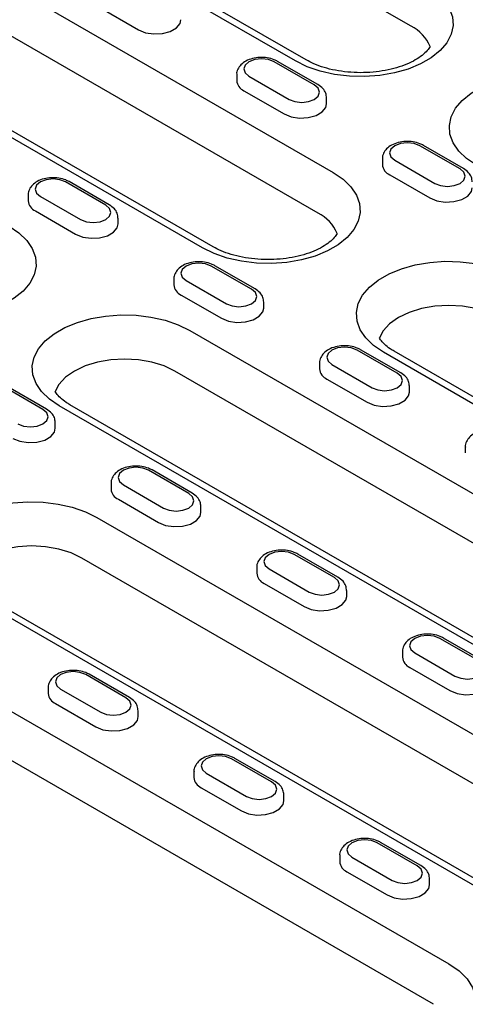
# Model space of a CAD drawing. Extents: x 152 to 2492, y 32 to 3556.
# Drawn here: x 1751 to 1796, y 1193 to 1293 of the extents above; entities that cross this region are included whole.
import ezdxf

# ---------------------------------------------------------------- set-up
doc = ezdxf.new("R2010")
doc.units = 0
doc.header["$LTSCALE"] = 12
doc.header["$MEASUREMENT"] = 0
doc.layers.add('DUENN-18', color=94, linetype='CONTINUOUS')
doc.layers.add('SICHTBAR', color=7, linetype='CONTINUOUS')

msp = doc.modelspace()

# ---------------------------------------------------------------- linework, layer by layer
at = {"layer": 'DUENN-18'}
for p, q in [((1790.671, 1292.311), (1721.94, 1331.989)), ((1778.961, 1288.785), (1710.23, 1328.462)), ((1780.041, 1288.892), (1711.31, 1328.569)), ((1745.869, 1298.778), (1782.779, 1277.469)), ((1781.252, 1273.354), (1744.341, 1294.662)), ((1758.978, 1294.296), (1763.051, 1291.944)), ((1769.542, 1269.828), (1732.631, 1291.136)), ((1770.622, 1269.935), (1733.711, 1291.243)), ((1780.87, 1286.36), (1776.797, 1288.712)), ((1781.23, 1286.396), (1777.157, 1288.747)), ((1773.005, 1287.389), (1773.005, 1286.801)), ((1774.252, 1287.242), (1778.325, 1284.891)), ((1773.743, 1285.772), (1777.816, 1283.421)), ((1782.117, 1284.45), (1782.117, 1285.038)), ((1795.635, 1277.837), (1791.562, 1280.188)), ((1795.995, 1277.873), (1791.922, 1280.224)), ((1787.769, 1278.866), (1787.769, 1278.278)), ((1789.016, 1278.719), (1793.089, 1276.368)), ((1788.507, 1277.249), (1792.58, 1274.898)), ((1759.742, 1274.163), (1755.669, 1276.514)), ((1760.102, 1274.199), (1756.029, 1276.55)), ((1751.876, 1275.192), (1751.876, 1274.604)), ((1753.123, 1275.045), (1757.196, 1272.694)), ((1752.614, 1273.575), (1756.687, 1271.224)), ((1760.989, 1272.253), (1760.989, 1272.841)), ((1774.506, 1265.64), (1770.433, 1267.991)), ((1774.866, 1265.676), (1770.793, 1268.027)), ((1766.641, 1266.668), (1766.641, 1266.081)), ((1767.888, 1266.522), (1771.961, 1264.17)), ((1767.379, 1265.052), (1771.452, 1262.701)), ((1775.754, 1263.729), (1775.754, 1264.317)), ((1768.27, 1261.451), (1837, 1221.774)), ((1789.271, 1257.117), (1785.198, 1259.468)), ((1789.631, 1257.152), (1785.558, 1259.504)), ((1844.892, 1226.33), (1787.871, 1259.247)), ((1845.972, 1226.437), (1788.951, 1259.354)), ((1835.473, 1217.659), (1766.742, 1257.336)), ((1781.405, 1258.145), (1781.405, 1257.557)), ((1782.652, 1257.998), (1786.725, 1255.647)), ((1782.143, 1256.529), (1786.216, 1254.177)), ((1753.378, 1253.443), (1749.305, 1255.794)), ((1753.738, 1253.478), (1749.665, 1255.83)), ((1790.518, 1255.206), (1790.518, 1255.794)), ((1823.763, 1214.132), (1755.033, 1253.81)), ((1824.843, 1214.239), (1756.113, 1253.917)), ((1754.625, 1251.532), (1754.625, 1252.12)), ((1796.169, 1249.622), (1796.169, 1249.034)), ((1768.142, 1244.919), (1764.069, 1247.271)), ((1768.502, 1244.955), (1764.429, 1247.306)), ((1760.277, 1245.948), (1760.277, 1245.36)), ((1761.524, 1245.801), (1765.597, 1243.45)), ((1761.015, 1244.331), (1765.088, 1241.98)), ((1769.39, 1243.009), (1769.39, 1243.597)), ((1758.851, 1242.494), (1815.872, 1209.577)), ((1814.345, 1205.462), (1757.324, 1238.379)), ((1782.907, 1236.396), (1778.834, 1238.747)), ((1783.267, 1236.432), (1779.194, 1238.783)), ((1775.041, 1237.425), (1775.041, 1236.837)), ((1776.288, 1237.278), (1780.361, 1234.927)), ((1725.758, 1236.91), (1794.489, 1197.233)), ((1775.779, 1235.808), (1779.852, 1233.457)), ((1802.635, 1201.935), (1745.614, 1234.853)), ((1803.715, 1202.042), (1746.694, 1234.96)), ((1784.154, 1234.486), (1784.154, 1235.073)), ((1797.671, 1227.873), (1793.598, 1230.224)), ((1798.031, 1227.909), (1793.958, 1230.26)), ((1789.805, 1228.901), (1789.805, 1228.314)), ((1791.053, 1228.755), (1795.126, 1226.403)), ((1790.544, 1227.285), (1794.616, 1224.934)), ((1761.778, 1224.199), (1757.705, 1226.55)), ((1762.138, 1224.235), (1758.065, 1226.586)), ((1753.913, 1225.228), (1753.913, 1224.64)), ((1755.16, 1225.081), (1759.233, 1222.729)), ((1754.651, 1223.611), (1758.724, 1221.26)), ((1763.026, 1222.288), (1763.026, 1222.876)), ((1776.543, 1215.676), (1772.47, 1218.027)), ((1776.903, 1215.711), (1772.83, 1218.063)), ((1768.677, 1216.704), (1768.677, 1216.116)), ((1769.924, 1216.557), (1773.997, 1214.206)), ((1769.415, 1215.088), (1773.488, 1212.736)), ((1777.79, 1213.765), (1777.79, 1214.353)), ((1791.307, 1207.152), (1787.234, 1209.504)), ((1791.667, 1207.188), (1787.594, 1209.539)), ((1783.441, 1208.181), (1783.441, 1207.593)), ((1784.689, 1208.034), (1788.762, 1205.683)), ((1784.18, 1206.564), (1788.252, 1204.213)), ((1792.554, 1205.242), (1792.554, 1205.83))]:
    msp.add_line(p, q, dxfattribs=at)
at = {"layer": 'DUENN-18', "flags": 128}
for points in [[(1792.198, 1296.426), (1793.197, 1295.745), (1793.989, 1294.979), (1794.55, 1294.147), (1794.868, 1293.274), (1794.932, 1292.382), (1794.74, 1291.497), (1794.299, 1290.641), (1793.62, 1289.84), (1792.722, 1289.113), (1791.629, 1288.482), (1790.371, 1287.964), (1788.982, 1287.572), (1787.5, 1287.317), (1785.966, 1287.207), (1784.422, 1287.244), (1782.909, 1287.427), (1781.469, 1287.751), (1780.141, 1288.208), (1778.961, 1288.785)], [(1763.051, 1291.944), (1763.768, 1291.655), (1764.613, 1291.524), (1765.485, 1291.568), (1766.279, 1291.781), (1766.897, 1292.139), (1767.267, 1292.597), (1767.353, 1292.974)], [(1776.797, 1288.712), (1776.213, 1288.937), (1775.525, 1289.016), (1774.836, 1288.937), (1774.252, 1288.712), (1773.862, 1288.374), (1773.725, 1287.977), (1773.862, 1287.579), (1774.252, 1287.242)], [(1797.289, 1278.204), (1796.29, 1278.885), (1795.499, 1279.652), (1794.937, 1280.483), (1794.62, 1281.357), (1794.556, 1282.248), (1794.747, 1283.134), (1795.188, 1283.989), (1795.867, 1284.791), (1796.765, 1285.517), (1797.858, 1286.148), (1799.117, 1286.667), (1800.505, 1287.059), (1801.987, 1287.313), (1803.521, 1287.424), (1805.066, 1287.387), (1806.579, 1287.204), (1808.019, 1286.879), (1809.347, 1286.422), (1810.526, 1285.846)], [(1778.325, 1284.891), (1778.909, 1284.666), (1779.597, 1284.586), (1780.286, 1284.666), (1780.87, 1284.891), (1781.26, 1285.228), (1781.397, 1285.626), (1781.26, 1286.023), (1780.87, 1286.36)], [(1777.816, 1283.421), (1778.532, 1283.131), (1779.378, 1283.001), (1780.25, 1283.045), (1781.043, 1283.258), (1781.662, 1283.615), (1782.032, 1284.073), (1782.117, 1284.451)], [(1791.562, 1280.188), (1790.978, 1280.414), (1790.289, 1280.493), (1789.6, 1280.414), (1789.016, 1280.188), (1788.626, 1279.851), (1788.489, 1279.454), (1788.626, 1279.056), (1789.016, 1278.719)], [(1782.779, 1277.469), (1783.779, 1276.788), (1784.57, 1276.022), (1785.132, 1275.19), (1785.449, 1274.317), (1785.513, 1273.425), (1785.322, 1272.54), (1784.881, 1271.684), (1784.202, 1270.883), (1783.303, 1270.156), (1782.21, 1269.525), (1780.952, 1269.007), (1779.563, 1268.615), (1778.082, 1268.36), (1776.548, 1268.25), (1775.003, 1268.287), (1773.49, 1268.47), (1772.05, 1268.794), (1770.722, 1269.251), (1769.542, 1269.828)], [(1793.089, 1276.368), (1793.673, 1276.142), (1794.362, 1276.063), (1795.051, 1276.142), (1795.635, 1276.368), (1796.025, 1276.705), (1796.162, 1277.102), (1796.025, 1277.5), (1795.635, 1277.837)], [(1755.669, 1276.514), (1755.085, 1276.74), (1754.396, 1276.819), (1753.707, 1276.74), (1753.123, 1276.514), (1752.733, 1276.177), (1752.596, 1275.78), (1752.733, 1275.382), (1753.123, 1275.045)], [(1792.58, 1274.898), (1793.297, 1274.608), (1794.142, 1274.477), (1795.014, 1274.521), (1795.807, 1274.735), (1796.426, 1275.092), (1796.796, 1275.55), (1796.882, 1275.927)], [(1757.196, 1272.694), (1757.78, 1272.468), (1758.469, 1272.389), (1759.158, 1272.468), (1759.742, 1272.694), (1760.132, 1273.031), (1760.269, 1273.428), (1760.132, 1273.826), (1759.742, 1274.163)], [(1756.687, 1271.224), (1757.404, 1270.934), (1758.25, 1270.803), (1759.121, 1270.847), (1759.915, 1271.061), (1760.533, 1271.418), (1760.903, 1271.876), (1760.989, 1272.253)], [(1749.941, 1272.032), (1750.941, 1271.351), (1751.732, 1270.584), (1752.294, 1269.753), (1752.611, 1268.88), (1752.675, 1267.988), (1752.484, 1267.102), (1752.043, 1266.247), (1751.364, 1265.445), (1750.465, 1264.719), (1749.372, 1264.088), (1748.114, 1263.569), (1746.725, 1263.178), (1745.244, 1262.923), (1743.71, 1262.813), (1742.165, 1262.849), (1740.652, 1263.033), (1739.212, 1263.357), (1737.884, 1263.814), (1736.704, 1264.391)], [(1770.433, 1267.991), (1769.849, 1268.216), (1769.161, 1268.296), (1768.472, 1268.216), (1767.888, 1267.991), (1767.498, 1267.654), (1767.361, 1267.256), (1767.498, 1266.859), (1767.888, 1266.522)], [(1787.871, 1259.247), (1786.872, 1259.928), (1786.08, 1260.695), (1785.518, 1261.526), (1785.201, 1262.4), (1785.137, 1263.291), (1785.328, 1264.177), (1785.769, 1265.032), (1786.448, 1265.834), (1787.347, 1266.56), (1788.44, 1267.191), (1789.698, 1267.71), (1791.087, 1268.102), (1792.568, 1268.356), (1794.102, 1268.467), (1795.647, 1268.43), (1797.16, 1268.247), (1798.6, 1267.922), (1799.928, 1267.465), (1801.108, 1266.889)], [(1771.961, 1264.17), (1772.545, 1263.945), (1773.234, 1263.866), (1773.922, 1263.945), (1774.506, 1264.17), (1774.897, 1264.507), (1775.034, 1264.905), (1774.897, 1265.303), (1774.506, 1265.64)], [(1771.452, 1262.701), (1772.169, 1262.411), (1773.014, 1262.28), (1773.886, 1262.324), (1774.679, 1262.538), (1775.298, 1262.895), (1775.668, 1263.353), (1775.754, 1263.73)], [(1799.58, 1262.773), (1798.489, 1263.29), (1797.244, 1263.675), (1795.894, 1263.911), (1794.489, 1263.991), (1793.085, 1263.911), (1791.734, 1263.675), (1790.489, 1263.29), (1789.398, 1262.773), (1788.503, 1262.144), (1787.837, 1261.425), (1787.429, 1260.649)], [(1755.033, 1253.81), (1754.034, 1254.491), (1753.242, 1255.257), (1752.68, 1256.089), (1752.363, 1256.962), (1752.299, 1257.854), (1752.49, 1258.74), (1752.931, 1259.595), (1753.61, 1260.397), (1754.509, 1261.123), (1755.602, 1261.754), (1756.86, 1262.272), (1758.249, 1262.664), (1759.73, 1262.919), (1761.264, 1263.029), (1762.809, 1262.993), (1764.322, 1262.809), (1765.762, 1262.485), (1767.09, 1262.028), (1768.27, 1261.451)], [(1785.198, 1259.468), (1784.614, 1259.693), (1783.925, 1259.772), (1783.236, 1259.693), (1782.652, 1259.468), (1782.262, 1259.131), (1782.125, 1258.733), (1782.262, 1258.335), (1782.652, 1257.998)], [(1766.742, 1257.336), (1765.651, 1257.853), (1764.406, 1258.237), (1763.056, 1258.474), (1761.651, 1258.554), (1760.246, 1258.474), (1758.896, 1258.237), (1757.651, 1257.853), (1756.56, 1257.336), (1755.665, 1256.706), (1754.999, 1255.988), (1754.591, 1255.212)], [(1786.725, 1255.647), (1787.309, 1255.422), (1787.998, 1255.343), (1788.687, 1255.422), (1789.271, 1255.647), (1789.661, 1255.984), (1789.798, 1256.382), (1789.661, 1256.779), (1789.271, 1257.117)], [(1786.216, 1254.177), (1786.933, 1253.888), (1787.778, 1253.757), (1788.65, 1253.801), (1789.443, 1254.014), (1790.062, 1254.372), (1790.432, 1254.829), (1790.518, 1255.207)], [(1750.832, 1251.973), (1751.416, 1251.748), (1752.105, 1251.669), (1752.794, 1251.748), (1753.378, 1251.973), (1753.768, 1252.31), (1753.905, 1252.708), (1753.768, 1253.106), (1753.378, 1253.443)], [(1750.323, 1250.504), (1751.04, 1250.214), (1751.886, 1250.083), (1752.757, 1250.127), (1753.551, 1250.341), (1754.169, 1250.698), (1754.539, 1251.156), (1754.625, 1251.533)], [(1764.069, 1247.271), (1763.485, 1247.496), (1762.797, 1247.575), (1762.108, 1247.496), (1761.524, 1247.271), (1761.134, 1246.934), (1760.997, 1246.536), (1761.134, 1246.138), (1761.524, 1245.801)], [(1765.597, 1243.45), (1766.181, 1243.225), (1766.87, 1243.146), (1767.558, 1243.225), (1768.142, 1243.45), (1768.533, 1243.787), (1768.67, 1244.185), (1768.533, 1244.582), (1768.142, 1244.919)], [(1745.614, 1234.853), (1744.615, 1235.534), (1743.824, 1236.3), (1743.262, 1237.132), (1742.944, 1238.005), (1742.88, 1238.897), (1743.072, 1239.783), (1743.513, 1240.638), (1744.192, 1241.44), (1745.09, 1242.166), (1746.183, 1242.797), (1747.441, 1243.315), (1748.83, 1243.707), (1750.312, 1243.962), (1751.846, 1244.072), (1753.39, 1244.036), (1754.903, 1243.852), (1756.343, 1243.528), (1757.671, 1243.071), (1758.851, 1242.494)], [(1765.088, 1241.98), (1765.805, 1241.69), (1766.65, 1241.56), (1767.522, 1241.604), (1768.315, 1241.817), (1768.934, 1242.174), (1769.304, 1242.632), (1769.39, 1243.01)], [(1757.324, 1238.379), (1756.233, 1238.896), (1754.988, 1239.28), (1753.637, 1239.517), (1752.232, 1239.597), (1750.828, 1239.517), (1749.477, 1239.28), (1748.232, 1238.896), (1747.141, 1238.379), (1746.246, 1237.749), (1745.581, 1237.031), (1745.172, 1236.255)], [(1778.834, 1238.747), (1778.25, 1238.973), (1777.561, 1239.052), (1776.872, 1238.973), (1776.288, 1238.747), (1775.898, 1238.41), (1775.761, 1238.013), (1775.898, 1237.615), (1776.288, 1237.278)], [(1780.361, 1234.927), (1780.945, 1234.701), (1781.634, 1234.622), (1782.323, 1234.701), (1782.907, 1234.927), (1783.297, 1235.264), (1783.434, 1235.661), (1783.297, 1236.059), (1782.907, 1236.396)], [(1779.852, 1233.457), (1780.569, 1233.167), (1781.414, 1233.036), (1782.286, 1233.08), (1783.079, 1233.294), (1783.698, 1233.651), (1784.068, 1234.109), (1784.154, 1234.486)], [(1793.598, 1230.224), (1793.014, 1230.449), (1792.325, 1230.528), (1791.637, 1230.449), (1791.053, 1230.224), (1790.662, 1229.887), (1790.525, 1229.489), (1790.662, 1229.092), (1791.053, 1228.755)], [(1795.126, 1226.403), (1795.71, 1226.178), (1796.398, 1226.099), (1797.087, 1226.178), (1797.671, 1226.403), (1798.061, 1226.74), (1798.198, 1227.138), (1798.061, 1227.536), (1797.671, 1227.873)], [(1757.705, 1226.55), (1757.122, 1226.776), (1756.433, 1226.855), (1755.744, 1226.776), (1755.16, 1226.55), (1754.77, 1226.213), (1754.633, 1225.816), (1754.77, 1225.418), (1755.16, 1225.081)], [(1794.616, 1224.934), (1795.333, 1224.644), (1796.179, 1224.513), (1797.051, 1224.557), (1797.844, 1224.771), (1798.463, 1225.128), (1798.832, 1225.586), (1798.918, 1225.963)], [(1759.233, 1222.729), (1759.817, 1222.504), (1760.506, 1222.425), (1761.194, 1222.504), (1761.778, 1222.729), (1762.169, 1223.067), (1762.306, 1223.464), (1762.169, 1223.862), (1761.778, 1224.199)], [(1758.724, 1221.26), (1759.441, 1220.97), (1760.286, 1220.839), (1761.158, 1220.883), (1761.951, 1221.097), (1762.57, 1221.454), (1762.94, 1221.912), (1763.026, 1222.289)], [(1772.47, 1218.027), (1771.886, 1218.252), (1771.197, 1218.331), (1770.508, 1218.252), (1769.924, 1218.027), (1769.534, 1217.69), (1769.397, 1217.292), (1769.534, 1216.895), (1769.924, 1216.557)], [(1773.997, 1214.206), (1774.581, 1213.981), (1775.27, 1213.902), (1775.959, 1213.981), (1776.543, 1214.206), (1776.933, 1214.543), (1777.07, 1214.941), (1776.933, 1215.339), (1776.543, 1215.676)], [(1773.488, 1212.736), (1774.205, 1212.447), (1775.05, 1212.316), (1775.922, 1212.36), (1776.715, 1212.573), (1777.334, 1212.931), (1777.704, 1213.389), (1777.79, 1213.766)], [(1787.234, 1209.504), (1786.65, 1209.729), (1785.961, 1209.808), (1785.273, 1209.729), (1784.689, 1209.504), (1784.298, 1209.167), (1784.161, 1208.769), (1784.298, 1208.371), (1784.689, 1208.034)], [(1788.762, 1205.683), (1789.346, 1205.458), (1790.034, 1205.379), (1790.723, 1205.458), (1791.307, 1205.683), (1791.697, 1206.02), (1791.834, 1206.418), (1791.697, 1206.815), (1791.307, 1207.152)], [(1788.252, 1204.213), (1788.969, 1203.923), (1789.815, 1203.793), (1790.687, 1203.837), (1791.48, 1204.05), (1792.099, 1204.407), (1792.469, 1204.865), (1792.554, 1205.243)], [(1794.489, 1197.233), (1795.538, 1196.511), (1796.354, 1195.696), (1796.912, 1194.81), (1797.195, 1193.883), (1797.195, 1192.941), (1796.912, 1192.013), (1796.354, 1191.128), (1795.538, 1190.313), (1794.489, 1189.591)]]:
    msp.add_lwpolyline(points, dxfattribs=at)
at = {"layer": 'DUENN-18'}
for centre, radius, start, end in [((1788.773, 1288.577), 4.188, 23.595, 63.06307), ((1774.201, 1286.881), 1.199, 183.84758, 247.51819), ((1788.966, 1278.357), 1.199, 183.84758, 247.51819), ((1753.073, 1274.683), 1.199, 183.84758, 247.51819), ((1779.355, 1269.62), 4.188, 23.595, 63.06307), ((1767.837, 1266.16), 1.199, 183.84758, 247.51819), ((1782.602, 1257.637), 1.199, 183.84758, 247.51819), ((1761.473, 1245.44), 1.199, 183.84758, 247.51819), ((1776.238, 1236.916), 1.199, 183.84758, 247.51819), ((1791.002, 1228.393), 1.199, 183.84758, 247.51819), ((1755.109, 1224.719), 1.199, 183.84758, 247.51819), ((1769.874, 1216.196), 1.199, 183.84758, 247.51819), ((1784.638, 1207.673), 1.199, 183.84758, 247.51819)]:
    msp.add_arc(centre, radius, start, end, dxfattribs=at)
for points, knots in [([(1792.612, 1290.254), (1792.609, 1290.248), (1792.537, 1290.121), (1792.339, 1289.833), (1791.843, 1289.357), (1791.137, 1288.879), (1790.258, 1288.445), (1789.226, 1288.081), (1788.071, 1287.805), (1786.828, 1287.634), (1785.54, 1287.579), (1784.25, 1287.642), (1783.003, 1287.821), (1781.848, 1288.107), (1780.837, 1288.469), (1780.298, 1288.756), (1780.041, 1288.892)], [0.1240765, 0.1240765, 0.1240765, 0.1240765, 0.1268153, 0.1909444, 0.2592972, 0.3257377, 0.3921574, 0.4592005, 0.5270376, 0.5955394, 0.6644702, 0.7335614, 0.8024886, 0.8709342, 0.9386407, 1, 1, 1, 1]), ([(1777.157, 1288.747), (1777.044, 1288.806), (1776.727, 1288.97), (1776.115, 1289.127), (1775.351, 1289.17), (1774.592, 1289.059), (1773.933, 1288.804), (1773.421, 1288.43), (1773.113, 1287.97), (1772.975, 1287.593), (1773.011, 1287.405), (1773.014, 1287.388)], [0, 0, 0, 0, 0.0767799, 0.2136873, 0.3504957, 0.4883418, 0.6293831, 0.7583048, 0.8761246, 0.9887547, 1, 1, 1, 1]), ([(1782.108, 1285.039), (1782.092, 1285.207), (1782.06, 1285.552), (1781.747, 1286.036), (1781.413, 1286.268), (1781.23, 1286.396)], [0, 0, 0, 0, 0.301433, 0.616777, 1, 1, 1, 1]), ([(1791.922, 1280.224), (1791.808, 1280.283), (1791.491, 1280.447), (1790.879, 1280.603), (1790.115, 1280.646), (1789.356, 1280.535), (1788.697, 1280.281), (1788.185, 1279.907), (1787.878, 1279.446), (1787.74, 1279.07), (1787.776, 1278.881), (1787.779, 1278.864)], [0, 0, 0, 0, 0.07678, 0.213687, 0.350496, 0.488342, 0.629383, 0.758305, 0.876125, 0.988755, 1, 1, 1, 1]), ([(1796.872, 1276.516), (1796.856, 1276.684), (1796.824, 1277.029), (1796.512, 1277.513), (1796.178, 1277.745), (1795.995, 1277.873)], [0, 0, 0, 0, 0.301433, 0.616777, 1, 1, 1, 1]), ([(1756.029, 1276.55), (1755.915, 1276.609), (1755.598, 1276.773), (1754.986, 1276.929), (1754.222, 1276.973), (1753.464, 1276.862), (1752.804, 1276.607), (1752.293, 1276.233), (1751.985, 1275.773), (1751.847, 1275.396), (1751.883, 1275.208), (1751.886, 1275.191)], [0, 0, 0, 0, 0.0767799, 0.2136873, 0.3504957, 0.4883418, 0.6293831, 0.7583048, 0.8761246, 0.9887547, 1, 1, 1, 1]), ([(1760.979, 1272.842), (1760.964, 1273.01), (1760.931, 1273.355), (1760.619, 1273.839), (1760.285, 1274.071), (1760.102, 1274.199)], [0, 0, 0, 0, 0.301433, 0.616777, 1, 1, 1, 1]), ([(1783.193, 1271.297), (1783.19, 1271.291), (1783.118, 1271.164), (1782.921, 1270.876), (1782.425, 1270.4), (1781.718, 1269.922), (1780.839, 1269.488), (1779.808, 1269.124), (1778.652, 1268.848), (1777.41, 1268.677), (1776.121, 1268.622), (1774.831, 1268.685), (1773.585, 1268.864), (1772.43, 1269.15), (1771.418, 1269.512), (1770.879, 1269.799), (1770.622, 1269.935)], [0.1240765, 0.1240765, 0.1240765, 0.1240765, 0.1268153, 0.1909444, 0.2592972, 0.3257377, 0.3921574, 0.4592005, 0.5270376, 0.5955394, 0.6644702, 0.7335614, 0.8024886, 0.8709342, 0.9386407, 1, 1, 1, 1]), ([(1770.793, 1268.027), (1770.68, 1268.086), (1770.363, 1268.249), (1769.751, 1268.406), (1768.987, 1268.449), (1768.228, 1268.338), (1767.569, 1268.084), (1767.057, 1267.71), (1766.749, 1267.249), (1766.611, 1266.873), (1766.647, 1266.684), (1766.65, 1266.667)], [0, 0, 0, 0, 0.0767799, 0.2136873, 0.3504957, 0.4883418, 0.6293831, 0.7583048, 0.8761246, 0.9887547, 1, 1, 1, 1]), ([(1775.744, 1264.319), (1775.728, 1264.487), (1775.696, 1264.832), (1775.383, 1265.315), (1775.049, 1265.548), (1774.866, 1265.676)], [0, 0, 0, 0, 0.301433, 0.616777, 1, 1, 1, 1]), ([(1788.951, 1259.354), (1788.819, 1259.434), (1788.44, 1259.664), (1787.951, 1260.064), (1787.621, 1260.443), (1787.497, 1260.645), (1787.461, 1260.711)], [0, 0, 0, 0, 0.1041978, 0.3018465, 0.499232, 0.603656, 0.603656, 0.603656, 0.603656]), ([(1785.558, 1259.504), (1785.444, 1259.562), (1785.127, 1259.726), (1784.515, 1259.883), (1783.751, 1259.926), (1782.992, 1259.815), (1782.333, 1259.56), (1781.821, 1259.187), (1781.514, 1258.726), (1781.376, 1258.349), (1781.412, 1258.161), (1781.415, 1258.144)], [0, 0, 0, 0, 0.07678, 0.213687, 0.350496, 0.488342, 0.629383, 0.758305, 0.876125, 0.988755, 1, 1, 1, 1]), ([(1790.508, 1255.795), (1790.492, 1255.964), (1790.46, 1256.308), (1790.148, 1256.792), (1789.814, 1257.025), (1789.631, 1257.152)], [0, 0, 0, 0, 0.301433, 0.616777, 1, 1, 1, 1]), ([(1756.113, 1253.917), (1755.981, 1253.996), (1755.602, 1254.227), (1755.113, 1254.627), (1754.783, 1255.006), (1754.659, 1255.208), (1754.623, 1255.274)], [0, 0, 0, 0, 0.1041978, 0.3018465, 0.499232, 0.603656, 0.603656, 0.603656, 0.603656]), ([(1754.615, 1252.121), (1754.6, 1252.29), (1754.567, 1252.635), (1754.255, 1253.118), (1753.921, 1253.351), (1753.738, 1253.478)], [0, 0, 0, 0, 0.3014328, 0.6167772, 1, 1, 1, 1]), ([(1800.322, 1250.98), (1800.208, 1251.039), (1799.892, 1251.203), (1799.279, 1251.36), (1798.515, 1251.403), (1797.757, 1251.292), (1797.098, 1251.037), (1796.586, 1250.663), (1796.278, 1250.203), (1796.14, 1249.826), (1796.176, 1249.638), (1796.179, 1249.621)], [0, 0, 0, 0, 0.07678, 0.213687, 0.350496, 0.488342, 0.629383, 0.758305, 0.876125, 0.988755, 1, 1, 1, 1]), ([(1764.429, 1247.306), (1764.316, 1247.365), (1763.999, 1247.529), (1763.387, 1247.686), (1762.623, 1247.729), (1761.864, 1247.618), (1761.205, 1247.363), (1760.693, 1246.99), (1760.386, 1246.529), (1760.247, 1246.152), (1760.283, 1245.964), (1760.286, 1245.947)], [0, 0, 0, 0, 0.0767799, 0.2136873, 0.3504957, 0.4883418, 0.6293831, 0.7583048, 0.8761246, 0.9887547, 1, 1, 1, 1]), ([(1769.38, 1243.598), (1769.364, 1243.767), (1769.332, 1244.111), (1769.019, 1244.595), (1768.685, 1244.828), (1768.502, 1244.955)], [0, 0, 0, 0, 0.301433, 0.616777, 1, 1, 1, 1]), ([(1779.194, 1238.783), (1779.08, 1238.842), (1778.763, 1239.006), (1778.151, 1239.162), (1777.387, 1239.206), (1776.629, 1239.095), (1775.969, 1238.84), (1775.457, 1238.466), (1775.15, 1238.005), (1775.012, 1237.629), (1775.048, 1237.441), (1775.051, 1237.423)], [0, 0, 0, 0, 0.07678, 0.213687, 0.350496, 0.488342, 0.629383, 0.758305, 0.876125, 0.988755, 1, 1, 1, 1]), ([(1784.144, 1235.075), (1784.128, 1235.243), (1784.096, 1235.588), (1783.784, 1236.072), (1783.45, 1236.304), (1783.267, 1236.432)], [0, 0, 0, 0, 0.301433, 0.616777, 1, 1, 1, 1]), ([(1793.958, 1230.26), (1793.844, 1230.319), (1793.528, 1230.482), (1792.915, 1230.639), (1792.151, 1230.682), (1791.393, 1230.571), (1790.734, 1230.317), (1790.222, 1229.943), (1789.914, 1229.482), (1789.776, 1229.105), (1789.812, 1228.917), (1789.815, 1228.9)], [0, 0, 0, 0, 0.07678, 0.213687, 0.350496, 0.488342, 0.629383, 0.758305, 0.876125, 0.988755, 1, 1, 1, 1]), ([(1758.065, 1226.586), (1757.952, 1226.645), (1757.635, 1226.808), (1757.023, 1226.965), (1756.259, 1227.008), (1755.5, 1226.897), (1754.841, 1226.643), (1754.329, 1226.269), (1754.022, 1225.808), (1753.883, 1225.432), (1753.919, 1225.243), (1753.923, 1225.226)], [0, 0, 0, 0, 0.07678, 0.213687, 0.350496, 0.488342, 0.629383, 0.758305, 0.876125, 0.988755, 1, 1, 1, 1]), ([(1763.016, 1222.878), (1763, 1223.046), (1762.968, 1223.391), (1762.655, 1223.875), (1762.322, 1224.107), (1762.138, 1224.235)], [0, 0, 0, 0, 0.301433, 0.616777, 1, 1, 1, 1]), ([(1772.83, 1218.063), (1772.716, 1218.121), (1772.399, 1218.285), (1771.787, 1218.442), (1771.023, 1218.485), (1770.265, 1218.374), (1769.605, 1218.12), (1769.093, 1217.746), (1768.786, 1217.285), (1768.648, 1216.908), (1768.684, 1216.72), (1768.687, 1216.703)], [0, 0, 0, 0, 0.07678, 0.213687, 0.350496, 0.488342, 0.629383, 0.758305, 0.876125, 0.988755, 1, 1, 1, 1]), ([(1777.78, 1214.354), (1777.764, 1214.523), (1777.732, 1214.868), (1777.42, 1215.351), (1777.086, 1215.584), (1776.903, 1215.711)], [0, 0, 0, 0, 0.301433, 0.616777, 1, 1, 1, 1]), ([(1787.594, 1209.539), (1787.48, 1209.598), (1787.164, 1209.762), (1786.551, 1209.919), (1785.787, 1209.962), (1785.029, 1209.851), (1784.37, 1209.596), (1783.858, 1209.222), (1783.55, 1208.762), (1783.412, 1208.385), (1783.448, 1208.197), (1783.451, 1208.18)], [0, 0, 0, 0, 0.07678, 0.213687, 0.350496, 0.488342, 0.629383, 0.758305, 0.876125, 0.988755, 1, 1, 1, 1]), ([(1792.545, 1205.831), (1792.529, 1206), (1792.497, 1206.344), (1792.184, 1206.828), (1791.85, 1207.06), (1791.667, 1207.188)], [0, 0, 0, 0, 0.301433, 0.616777, 1, 1, 1, 1])]:
    msp.add_open_spline(points, degree=3, knots=knots, dxfattribs=at)
at = {"layer": 'SICHTBAR'}
msp.add_line((1792.962, 1193.118), (1724.231, 1232.795), dxfattribs=at)

doc.saveas('drawing.dxf')
